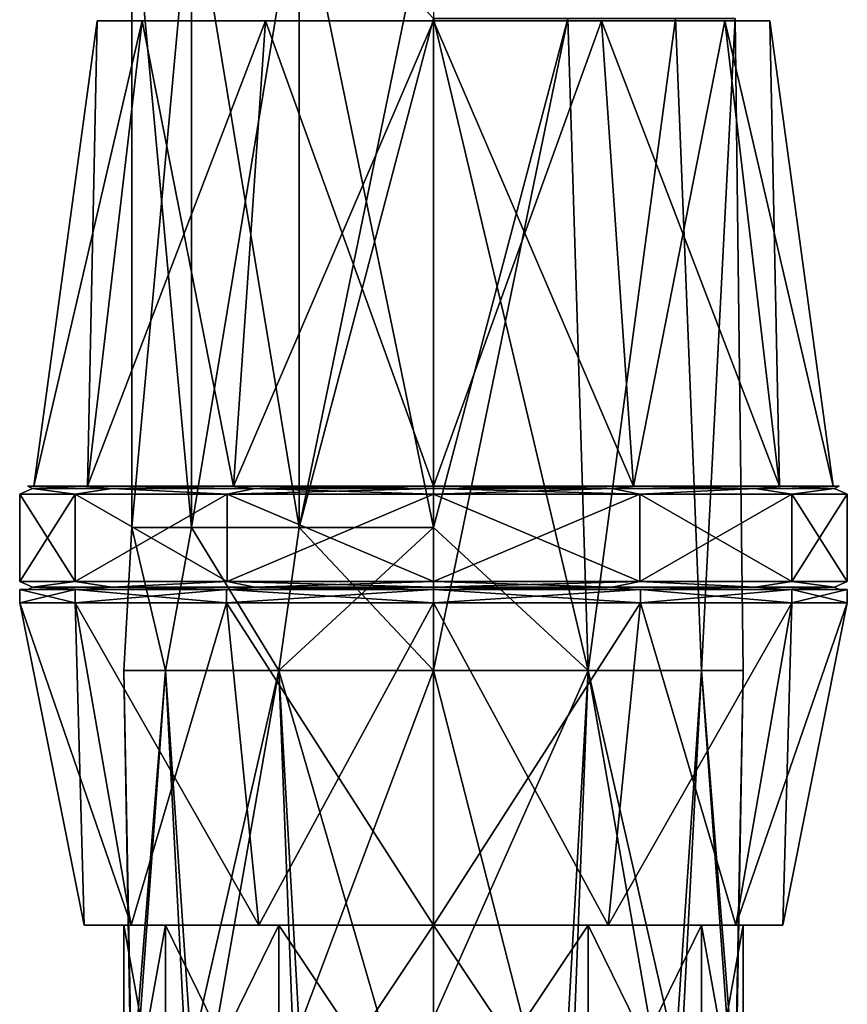
# Model space of a CAD drawing. Units: millimetres. Extents: x -128 to 128, y -267 to 84.
# Drawn here: x -13 to 13, y -207 to -177 of the extents above; entities that cross this region are included whole.
import ezdxf

# ---------------------------------------------------------------- set-up
doc = ezdxf.new("R2010")
doc.units = ezdxf.units.MM
doc.header["$LTSCALE"] = 54.320988
for name, color, linetype in [('1', 7, 'CONTINUOUS'), ('10', 7, 'CONTINUOUS'), ('11', 7, 'CONTINUOUS'), ('12', 7, 'CONTINUOUS'), ('13', 7, 'CONTINUOUS'), ('14', 7, 'CONTINUOUS'), ('15', 7, 'CONTINUOUS'), ('16', 7, 'CONTINUOUS'), ('17', 7, 'CONTINUOUS'), ('18', 7, 'CONTINUOUS'), ('19', 7, 'CONTINUOUS'), ('2', 7, 'CONTINUOUS'), ('20', 7, 'CONTINUOUS'), ('21', 7, 'CONTINUOUS'), ('226', 7, 'CONTINUOUS'), ('227', 7, 'CONTINUOUS'), ('230', 7, 'CONTINUOUS'), ('5', 7, 'CONTINUOUS'), ('6', 7, 'CONTINUOUS'), ('7', 7, 'CONTINUOUS'), ('8', 7, 'CONTINUOUS'), ('9', 7, 'CONTINUOUS')]:
    doc.layers.add(name, color=color, linetype=linetype)

msp = doc.modelspace()

# ---------------------------------------------------------------- linework, layer by layer
at = {"layer": '1', "linetype": 'CONTINUOUS'}
for points in [[(-7.427, -172.747, 5.923), (-9.262, -172.747, 2.114), (-7.427, -192.767, 5.923), (-7.427, -172.747, 5.923)], [(-9.262, -172.747, 2.114), (-9.262, -172.747, -2.114), (-9.262, -192.767, 2.114), (-9.262, -172.747, 2.114)], [(-7.427, -192.767, 5.923), (-9.262, -172.747, 2.114), (-9.262, -192.767, 2.114), (-7.427, -192.767, 5.923)], [(-9.262, -172.747, -2.114), (-7.427, -172.747, -5.923), (-9.262, -192.767, -2.114), (-9.262, -172.747, -2.114)], [(-9.262, -192.767, 2.114), (-9.262, -172.747, -2.114), (-9.262, -192.767, -2.114), (-9.262, -192.767, 2.114)], [(-9.262, -192.767, -2.114), (-7.427, -172.747, -5.923), (-7.427, -192.767, -5.923), (-9.262, -192.767, -2.114)], [(-4.122, -172.747, 8.559), (-7.427, -172.747, 5.923), (-4.122, -192.767, 8.559), (-4.122, -172.747, 8.559)], [(-4.122, -192.767, 8.559), (-7.427, -172.747, 5.923), (-7.427, -192.767, 5.923), (-4.122, -192.767, 8.559)], [(-7.427, -172.747, -5.923), (-4.122, -172.747, -8.559), (-7.427, -192.767, -5.923), (-7.427, -172.747, -5.923)], [(-7.427, -192.767, -5.923), (-4.122, -172.747, -8.559), (-4.122, -192.767, -8.559), (-7.427, -192.767, -5.923)], [(0, -177.147, 9.5), (-4.122, -172.747, 8.559), (0, -192.767, 9.5), (0, -177.147, 9.5)], [(0, -192.767, 9.5), (-4.122, -172.747, 8.559), (-4.122, -192.767, 8.559), (0, -192.767, 9.5)], [(-4.122, -172.747, -8.559), (0, -172.747, -9.5), (-4.122, -192.767, -8.559), (-4.122, -172.747, -8.559)], [(-4.122, -192.767, -8.559), (0, -172.747, -9.5), (0, -177.147, -9.5), (-4.122, -192.767, -8.559)], [(0, -192.767, -9.5), (-4.122, -192.767, -8.559), (0, -177.147, -9.5), (0, -192.767, -9.5)], [(-9.262, -192.767, 2.114), (-9.262, -192.767, -2.114), (-9.5, -197.147), (-9.262, -192.767, 2.114)], [(-8.227, -197.147, 4.75), (-9.262, -192.767, 2.114), (-9.5, -197.147), (-8.227, -197.147, 4.75)], [(-9.5, -197.147), (-9.262, -192.767, -2.114), (-8.227, -197.147, -4.75), (-9.5, -197.147)], [(-7.427, -192.767, 5.923), (-9.262, -192.767, 2.114), (-8.227, -197.147, 4.75), (-7.427, -192.767, 5.923)], [(-9.262, -192.767, -2.114), (-7.427, -192.767, -5.923), (-8.227, -197.147, -4.75), (-9.262, -192.767, -2.114)], [(-4.75, -197.147, 8.227), (-7.427, -192.767, 5.923), (-8.227, -197.147, 4.75), (-4.75, -197.147, 8.227)], [(-8.227, -197.147, -4.75), (-7.427, -192.767, -5.923), (-4.75, -197.147, -8.227), (-8.227, -197.147, -4.75)], [(-4.122, -192.767, 8.559), (-7.427, -192.767, 5.923), (-4.75, -197.147, 8.227), (-4.122, -192.767, 8.559)], [(-7.427, -192.767, -5.923), (-4.122, -192.767, -8.559), (-4.75, -197.147, -8.227), (-7.427, -192.767, -5.923)], [(0, -197.147, 9.5), (-4.122, -192.767, 8.559), (-4.75, -197.147, 8.227), (0, -197.147, 9.5)], [(-4.122, -192.767, -8.559), (0, -192.767, -9.5), (-4.75, -197.147, -8.227), (-4.122, -192.767, -8.559)], [(-4.75, -197.147, -8.227), (0, -192.767, -9.5), (0, -197.147, -9.5), (-4.75, -197.147, -8.227)], [(0, -192.767, 9.5), (-4.122, -192.767, 8.559), (0, -197.147, 9.5), (0, -192.767, 9.5)]]:
    msp.add_3dface(points, dxfattribs=at)
at = {"layer": '10', "linetype": 'CONTINUOUS'}
for points in [[(0, -204.97, -120.281), (5.359, -204.97, -121.717), (0, -195.07, -118.3), (0, -204.97, -120.281)], [(0, -195.07, -118.3), (5.359, -204.97, -121.717), (6.35, -195.07, -120.001), (0, -195.07, -118.3)], [(5.359, -204.97, -140.283), (0, -204.97, -141.719), (6.35, -195.07, -141.999), (5.359, -204.97, -140.283)], [(0, -204.97, -141.719), (0, -195.07, -143.7), (6.35, -195.07, -141.999), (0, -204.97, -141.719)], [(5.359, -204.97, -121.717), (9.283, -204.97, -125.641), (6.35, -195.07, -120.001), (5.359, -204.97, -121.717)], [(9.283, -204.97, -136.359), (5.359, -204.97, -140.283), (10.999, -195.07, -137.35), (9.283, -204.97, -136.359)], [(10.999, -195.07, -137.35), (5.359, -204.97, -140.283), (6.35, -195.07, -141.999), (10.999, -195.07, -137.35)], [(6.35, -195.07, -120.001), (9.283, -204.97, -125.641), (10.999, -195.07, -124.65), (6.35, -195.07, -120.001)], [(9.283, -204.97, -125.641), (10.719, -204.97, -131), (10.999, -195.07, -124.65), (9.283, -204.97, -125.641)], [(10.719, -204.97, -131), (9.283, -204.97, -136.359), (12.7, -195.07, -131), (10.719, -204.97, -131)], [(12.7, -195.07, -131), (9.283, -204.97, -136.359), (10.999, -195.07, -137.35), (12.7, -195.07, -131)], [(10.999, -195.07, -124.65), (10.719, -204.97, -131), (12.7, -195.07, -131), (10.999, -195.07, -124.65)]]:
    msp.add_3dface(points, dxfattribs=at)
at = {"layer": '11', "linetype": 'CONTINUOUS'}
for points in [[(0, -195.07, -143.7), (0, -194.67, -143.7), (6.35, -194.67, -141.999), (0, -195.07, -143.7)], [(0, -195.07, -143.7), (6.35, -194.67, -141.999), (6.35, -195.07, -141.999), (0, -195.07, -143.7)], [(0, -194.67, -118.3), (0, -195.07, -118.3), (6.35, -195.07, -120.001), (0, -194.67, -118.3)], [(6.35, -194.67, -120.001), (0, -194.67, -118.3), (6.35, -195.07, -120.001), (6.35, -194.67, -120.001)], [(6.35, -194.67, -120.001), (6.35, -195.07, -120.001), (10.999, -195.07, -124.65), (6.35, -194.67, -120.001)], [(6.35, -194.67, -141.999), (10.998, -194.67, -137.35), (6.35, -195.07, -141.999), (6.35, -194.67, -141.999)], [(10.998, -194.67, -137.35), (10.999, -195.07, -137.35), (6.35, -195.07, -141.999), (10.998, -194.67, -137.35)], [(10.998, -194.67, -124.65), (6.35, -194.67, -120.001), (10.999, -195.07, -124.65), (10.998, -194.67, -124.65)], [(10.998, -194.67, -124.65), (10.999, -195.07, -124.65), (12.7, -195.07, -131), (10.998, -194.67, -124.65)], [(10.998, -194.67, -137.35), (12.7, -194.67, -131), (10.999, -195.07, -137.35), (10.998, -194.67, -137.35)], [(12.7, -194.67, -131), (10.998, -194.67, -124.65), (12.7, -195.07, -131), (12.7, -194.67, -131)], [(12.7, -194.67, -131), (12.7, -195.07, -131), (10.999, -195.07, -137.35), (12.7, -194.67, -131)]]:
    msp.add_3dface(points, dxfattribs=at)
at = {"layer": '12', "linetype": 'CONTINUOUS'}
for points in [[(-10.32, -177.21, -131), (-8.937, -177.21, -136.16), (-12.267, -191.49, -131), (-10.32, -177.21, -131)], [(-12.267, -191.49, -131), (-8.937, -177.21, -136.16), (-10.623, -191.49, -137.133), (-12.267, -191.49, -131)], [(-10.623, -191.49, -124.867), (-10.32, -177.21, -131), (-12.267, -191.49, -131), (-10.623, -191.49, -124.867)], [(-8.937, -177.21, -136.16), (-5.16, -177.21, -139.937), (-10.623, -191.49, -137.133), (-8.937, -177.21, -136.16)], [(-10.623, -191.49, -137.133), (-5.16, -177.21, -139.937), (-6.133, -191.49, -141.623), (-10.623, -191.49, -137.133)], [(-8.937, -177.21, -125.84), (-10.32, -177.21, -131), (-10.623, -191.49, -124.867), (-8.937, -177.21, -125.84)], [(-6.133, -191.49, -120.377), (-8.937, -177.21, -125.84), (-10.623, -191.49, -124.867), (-6.133, -191.49, -120.377)], [(-5.16, -177.21, -122.063), (-8.937, -177.21, -125.84), (-6.133, -191.49, -120.377), (-5.16, -177.21, -122.063)], [(0, -177.21, -141.32), (0, -191.49, -143.267), (-6.133, -191.49, -141.623), (0, -177.21, -141.32)], [(-5.16, -177.21, -139.937), (0, -177.21, -141.32), (-6.133, -191.49, -141.623), (-5.16, -177.21, -139.937)], [(0, -191.49, -118.733), (-5.16, -177.21, -122.063), (-6.133, -191.49, -120.377), (0, -191.49, -118.733)], [(0, -177.21, -120.68), (-5.16, -177.21, -122.063), (0, -191.49, -118.733), (0, -177.21, -120.68)]]:
    msp.add_3dface(points, dxfattribs=at)
at = {"layer": '13', "linetype": 'CONTINUOUS'}
for points in [[(-8.937, -177.21, -136.16), (-10.32, -177.21, -131), (-8.937, -177.21, -125.84), (-8.937, -177.21, -136.16)], [(-5.16, -177.21, -139.937), (-8.937, -177.21, -136.16), (-5.16, -177.21, -122.063), (-5.16, -177.21, -139.937)], [(-8.937, -177.21, -136.16), (-8.937, -177.21, -125.84), (-5.16, -177.21, -122.063), (-8.937, -177.21, -136.16)], [(0, -177.21, -141.32), (-5.16, -177.21, -139.937), (0, -177.21, -120.68), (0, -177.21, -141.32)], [(-5.16, -177.21, -139.937), (-5.16, -177.21, -122.063), (0, -177.21, -120.68), (-5.16, -177.21, -139.937)], [(0, -177.21, -141.32), (0, -177.21, -120.68), (5.16, -177.21, -122.063), (0, -177.21, -141.32)], [(5.16, -177.21, -139.937), (0, -177.21, -141.32), (5.16, -177.21, -122.063), (5.16, -177.21, -139.937)], [(8.937, -177.21, -136.16), (5.16, -177.21, -139.937), (8.937, -177.21, -125.84), (8.937, -177.21, -136.16)], [(8.937, -177.21, -125.84), (5.16, -177.21, -139.937), (5.16, -177.21, -122.063), (8.937, -177.21, -125.84)], [(10.32, -177.21, -131), (8.937, -177.21, -136.16), (8.937, -177.21, -125.84), (10.32, -177.21, -131)]]:
    msp.add_3dface(points, dxfattribs=at)
at = {"layer": '14', "linetype": 'CONTINUOUS'}
for points in [[(0, -191.49, -143.267), (0, -177.21, -141.32), (5.16, -177.21, -139.937), (0, -191.49, -143.267)], [(0, -191.49, -143.267), (5.16, -177.21, -139.937), (6.133, -191.49, -141.623), (0, -191.49, -143.267)], [(0, -177.21, -120.68), (0, -191.49, -118.733), (6.133, -191.49, -120.377), (0, -177.21, -120.68)], [(5.16, -177.21, -122.063), (0, -177.21, -120.68), (6.133, -191.49, -120.377), (5.16, -177.21, -122.063)], [(5.16, -177.21, -139.937), (8.937, -177.21, -136.16), (6.133, -191.49, -141.623), (5.16, -177.21, -139.937)], [(8.937, -177.21, -125.84), (5.16, -177.21, -122.063), (10.623, -191.49, -124.867), (8.937, -177.21, -125.84)], [(10.623, -191.49, -124.867), (5.16, -177.21, -122.063), (6.133, -191.49, -120.377), (10.623, -191.49, -124.867)], [(6.133, -191.49, -141.623), (8.937, -177.21, -136.16), (10.623, -191.49, -137.133), (6.133, -191.49, -141.623)], [(8.937, -177.21, -136.16), (10.32, -177.21, -131), (10.623, -191.49, -137.133), (8.937, -177.21, -136.16)], [(10.32, -177.21, -131), (8.937, -177.21, -125.84), (12.267, -191.49, -131), (10.32, -177.21, -131)], [(12.267, -191.49, -131), (8.937, -177.21, -125.84), (10.623, -191.49, -124.867), (12.267, -191.49, -131)], [(10.623, -191.49, -137.133), (10.32, -177.21, -131), (12.267, -191.49, -131), (10.623, -191.49, -137.133)]]:
    msp.add_3dface(points, dxfattribs=at)
at = {"layer": '15', "linetype": 'CONTINUOUS'}
for points in [[(-12.267, -191.49, -131), (-10.623, -191.49, -137.133), (-12.45, -191.49, -131), (-12.267, -191.49, -131)], [(-10.778, -191.49, -124.769), (-12.267, -191.49, -131), (-12.45, -191.49, -131), (-10.778, -191.49, -124.769)], [(-12.45, -191.49, -131), (-10.623, -191.49, -137.133), (-10.778, -191.49, -137.231), (-12.45, -191.49, -131)], [(-10.623, -191.49, -124.867), (-12.267, -191.49, -131), (-10.778, -191.49, -124.769), (-10.623, -191.49, -124.867)], [(-6.133, -191.49, -120.377), (-10.623, -191.49, -124.867), (-10.778, -191.49, -124.769), (-6.133, -191.49, -120.377)], [(-6.212, -191.49, -120.211), (-6.133, -191.49, -120.377), (-10.778, -191.49, -124.769), (-6.212, -191.49, -120.211)], [(-10.623, -191.49, -137.133), (-6.133, -191.49, -141.623), (-10.778, -191.49, -137.231), (-10.623, -191.49, -137.133)], [(-10.778, -191.49, -137.231), (-6.133, -191.49, -141.623), (-6.212, -191.49, -141.789), (-10.778, -191.49, -137.231)], [(-6.133, -191.49, -141.623), (0, -191.49, -143.267), (-6.212, -191.49, -141.789), (-6.133, -191.49, -141.623)], [(0, -191.49, -143.267), (0, -191.49, -143.45), (-6.212, -191.49, -141.789), (0, -191.49, -143.267)], [(0, -191.49, -118.733), (-6.133, -191.49, -120.377), (-6.212, -191.49, -120.211), (0, -191.49, -118.733)], [(0, -191.49, -118.55), (0, -191.49, -118.733), (-6.212, -191.49, -120.211), (0, -191.49, -118.55)], [(0, -191.49, -143.267), (6.133, -191.49, -141.623), (6.212, -191.49, -141.789), (0, -191.49, -143.267)], [(0, -191.49, -143.45), (0, -191.49, -143.267), (6.212, -191.49, -141.789), (0, -191.49, -143.45)], [(6.133, -191.49, -120.377), (0, -191.49, -118.733), (6.212, -191.49, -120.211), (6.133, -191.49, -120.377)], [(6.212, -191.49, -120.211), (0, -191.49, -118.733), (0, -191.49, -118.55), (6.212, -191.49, -120.211)], [(6.133, -191.49, -141.623), (10.623, -191.49, -137.133), (10.778, -191.49, -137.231), (6.133, -191.49, -141.623)], [(6.212, -191.49, -141.789), (6.133, -191.49, -141.623), (10.778, -191.49, -137.231), (6.212, -191.49, -141.789)], [(10.623, -191.49, -124.867), (6.133, -191.49, -120.377), (10.778, -191.49, -124.769), (10.623, -191.49, -124.867)], [(10.778, -191.49, -124.769), (6.133, -191.49, -120.377), (6.212, -191.49, -120.211), (10.778, -191.49, -124.769)], [(10.623, -191.49, -137.133), (12.267, -191.49, -131), (10.778, -191.49, -137.231), (10.623, -191.49, -137.133)], [(12.267, -191.49, -131), (10.623, -191.49, -124.867), (12.45, -191.49, -131), (12.267, -191.49, -131)], [(12.45, -191.49, -131), (10.623, -191.49, -124.867), (10.778, -191.49, -124.769), (12.45, -191.49, -131)], [(10.778, -191.49, -137.231), (12.267, -191.49, -131), (12.45, -191.49, -131), (10.778, -191.49, -137.231)]]:
    msp.add_3dface(points, dxfattribs=at)
at = {"layer": '16', "linetype": 'CONTINUOUS'}
for points in [[(-12.7, -191.74, -131), (-10.995, -191.74, -137.357), (-12.7, -194.42, -131), (-12.7, -191.74, -131)], [(-12.7, -194.42, -131), (-10.995, -191.74, -137.357), (-10.995, -194.42, -137.357), (-12.7, -194.42, -131)], [(-10.995, -191.74, -124.643), (-12.7, -191.74, -131), (-10.995, -194.42, -124.643), (-10.995, -191.74, -124.643)], [(-10.995, -194.42, -124.643), (-12.7, -191.74, -131), (-12.7, -194.42, -131), (-10.995, -194.42, -124.643)], [(-10.995, -191.74, -137.357), (-6.337, -191.74, -142.006), (-10.995, -194.42, -137.357), (-10.995, -191.74, -137.357)], [(-10.995, -194.42, -137.357), (-6.337, -191.74, -142.006), (-6.337, -194.42, -142.006), (-10.995, -194.42, -137.357)], [(-6.337, -191.74, -119.994), (-10.995, -191.74, -124.643), (-6.337, -194.42, -119.994), (-6.337, -191.74, -119.994)], [(-6.337, -194.42, -119.994), (-10.995, -191.74, -124.643), (-10.995, -194.42, -124.643), (-6.337, -194.42, -119.994)], [(0, -191.74, -143.7), (0, -194.42, -143.7), (-6.337, -194.42, -142.006), (0, -191.74, -143.7)], [(-6.337, -191.74, -142.006), (0, -191.74, -143.7), (-6.337, -194.42, -142.006), (-6.337, -191.74, -142.006)], [(0, -191.74, -118.3), (-6.337, -191.74, -119.994), (0, -194.42, -118.3), (0, -191.74, -118.3)], [(0, -194.42, -118.3), (-6.337, -191.74, -119.994), (-6.337, -194.42, -119.994), (0, -194.42, -118.3)]]:
    msp.add_3dface(points, dxfattribs=at)
at = {"layer": '17', "linetype": 'CONTINUOUS'}
for points in [[(0, -194.42, -143.7), (0, -191.74, -143.7), (6.337, -191.74, -142.006), (0, -194.42, -143.7)], [(0, -194.42, -143.7), (6.337, -191.74, -142.006), (6.337, -194.42, -142.006), (0, -194.42, -143.7)], [(0, -191.74, -118.3), (0, -194.42, -118.3), (6.337, -194.42, -119.994), (0, -191.74, -118.3)], [(6.337, -191.74, -119.994), (0, -191.74, -118.3), (6.337, -194.42, -119.994), (6.337, -191.74, -119.994)], [(10.995, -191.74, -124.643), (6.337, -191.74, -119.994), (10.995, -194.42, -124.643), (10.995, -191.74, -124.643)], [(10.995, -194.42, -124.643), (6.337, -191.74, -119.994), (6.337, -194.42, -119.994), (10.995, -194.42, -124.643)], [(6.337, -191.74, -142.006), (10.995, -191.74, -137.357), (6.337, -194.42, -142.006), (6.337, -191.74, -142.006)], [(6.337, -194.42, -142.006), (10.995, -191.74, -137.357), (10.995, -194.42, -137.357), (6.337, -194.42, -142.006)], [(12.7, -191.74, -131), (10.995, -191.74, -124.643), (12.7, -194.42, -131), (12.7, -191.74, -131)], [(12.7, -194.42, -131), (10.995, -191.74, -124.643), (10.995, -194.42, -124.643), (12.7, -194.42, -131)], [(10.995, -191.74, -137.357), (12.7, -191.74, -131), (10.995, -194.42, -137.357), (10.995, -191.74, -137.357)], [(10.995, -194.42, -137.357), (12.7, -191.74, -131), (12.7, -194.42, -131), (10.995, -194.42, -137.357)]]:
    msp.add_3dface(points, dxfattribs=at)
at = {"layer": '18', "linetype": 'CONTINUOUS'}
for points in [[(-10.995, -194.42, -124.643), (-12.7, -194.42, -131), (-12.31, -194.597, -128.19), (-10.995, -194.42, -124.643)], [(-12.7, -194.42, -131), (-10.995, -194.42, -137.357), (-12.31, -194.597, -133.81), (-12.7, -194.42, -131)], [(-12.7, -194.42, -131), (-12.31, -194.597, -133.81), (-12.31, -194.597, -128.19), (-12.7, -194.42, -131)], [(-10.995, -194.42, -124.643), (-12.31, -194.597, -128.19), (-9.872, -194.597, -123.127), (-10.995, -194.42, -124.643)], [(-10.995, -194.42, -137.357), (-9.872, -194.597, -138.873), (-12.31, -194.597, -133.81), (-10.995, -194.42, -137.357)], [(-6.337, -194.42, -119.994), (-10.995, -194.42, -124.643), (-9.872, -194.597, -123.127), (-6.337, -194.42, -119.994)], [(-10.995, -194.42, -137.357), (-6.337, -194.42, -142.006), (-9.872, -194.597, -138.873), (-10.995, -194.42, -137.357)], [(-6.337, -194.42, -119.994), (-9.872, -194.597, -123.127), (-5.479, -194.597, -119.624), (-6.337, -194.42, -119.994)], [(-6.337, -194.42, -142.006), (-5.479, -194.597, -142.376), (-9.872, -194.597, -138.873), (-6.337, -194.42, -142.006)], [(-6.337, -194.42, -142.006), (0, -194.42, -143.7), (-5.479, -194.597, -142.376), (-6.337, -194.42, -142.006)], [(0, -194.42, -118.3), (-6.337, -194.42, -119.994), (0, -194.597, -118.373), (0, -194.42, -118.3)], [(-6.337, -194.42, -119.994), (-5.479, -194.597, -119.624), (0, -194.597, -118.373), (-6.337, -194.42, -119.994)], [(0, -194.42, -143.7), (0, -194.597, -143.627), (-5.479, -194.597, -142.376), (0, -194.42, -143.7)], [(-12.31, -194.597, -128.19), (-12.31, -194.597, -133.81), (-12.449, -194.67, -131), (-12.31, -194.597, -128.19)], [(-12.449, -194.67, -131), (-12.31, -194.597, -133.81), (-10.782, -194.67, -137.225), (-12.449, -194.67, -131)], [(-10.782, -194.67, -124.775), (-12.31, -194.597, -128.19), (-12.449, -194.67, -131), (-10.782, -194.67, -124.775)], [(-12.31, -194.597, -133.81), (-9.872, -194.597, -138.873), (-10.782, -194.67, -137.225), (-12.31, -194.597, -133.81)], [(-9.872, -194.597, -123.127), (-12.31, -194.597, -128.19), (-10.782, -194.67, -124.775), (-9.872, -194.597, -123.127)], [(-10.782, -194.67, -137.225), (-9.872, -194.597, -138.873), (-6.225, -194.67, -141.782), (-10.782, -194.67, -137.225)], [(-6.225, -194.67, -120.218), (-9.872, -194.597, -123.127), (-10.782, -194.67, -124.775), (-6.225, -194.67, -120.218)], [(-9.872, -194.597, -138.873), (-5.479, -194.597, -142.376), (-6.225, -194.67, -141.782), (-9.872, -194.597, -138.873)], [(-5.479, -194.597, -119.624), (-9.872, -194.597, -123.127), (-6.225, -194.67, -120.218), (-5.479, -194.597, -119.624)], [(0, -194.597, -143.627), (0, -194.67, -143.45), (-6.225, -194.67, -141.782), (0, -194.597, -143.627)], [(-5.479, -194.597, -142.376), (0, -194.597, -143.627), (-6.225, -194.67, -141.782), (-5.479, -194.597, -142.376)], [(0, -194.67, -118.55), (-5.479, -194.597, -119.624), (-6.225, -194.67, -120.218), (0, -194.67, -118.55)], [(0, -194.597, -118.373), (-5.479, -194.597, -119.624), (0, -194.67, -118.55), (0, -194.597, -118.373)]]:
    msp.add_3dface(points, dxfattribs=at)
at = {"layer": '19', "linetype": 'CONTINUOUS'}
for points in [[(0, -194.42, -143.7), (6.337, -194.42, -142.006), (0, -194.597, -143.627), (0, -194.42, -143.7)], [(6.337, -194.42, -119.994), (0, -194.42, -118.3), (5.479, -194.597, -119.624), (6.337, -194.42, -119.994)], [(0, -194.42, -118.3), (0, -194.597, -118.373), (5.479, -194.597, -119.624), (0, -194.42, -118.3)], [(0, -194.597, -143.627), (6.337, -194.42, -142.006), (5.479, -194.597, -142.376), (0, -194.597, -143.627)], [(6.337, -194.42, -142.006), (9.872, -194.597, -138.873), (5.479, -194.597, -142.376), (6.337, -194.42, -142.006)], [(6.337, -194.42, -119.994), (5.479, -194.597, -119.624), (9.872, -194.597, -123.127), (6.337, -194.42, -119.994)], [(6.337, -194.42, -142.006), (10.995, -194.42, -137.357), (9.872, -194.597, -138.873), (6.337, -194.42, -142.006)], [(10.995, -194.42, -124.643), (6.337, -194.42, -119.994), (9.872, -194.597, -123.127), (10.995, -194.42, -124.643)], [(10.995, -194.42, -137.357), (12.31, -194.597, -133.81), (9.872, -194.597, -138.873), (10.995, -194.42, -137.357)], [(10.995, -194.42, -124.643), (9.872, -194.597, -123.127), (12.31, -194.597, -128.19), (10.995, -194.42, -124.643)], [(10.995, -194.42, -137.357), (12.7, -194.42, -131), (12.31, -194.597, -133.81), (10.995, -194.42, -137.357)], [(12.7, -194.42, -131), (10.995, -194.42, -124.643), (12.31, -194.597, -128.19), (12.7, -194.42, -131)], [(12.7, -194.42, -131), (12.31, -194.597, -128.19), (12.31, -194.597, -133.81), (12.7, -194.42, -131)], [(0, -194.67, -143.45), (0, -194.597, -143.627), (5.479, -194.597, -142.376), (0, -194.67, -143.45)], [(0, -194.67, -143.45), (5.479, -194.597, -142.376), (6.225, -194.67, -141.782), (0, -194.67, -143.45)], [(0, -194.597, -118.373), (0, -194.67, -118.55), (6.225, -194.67, -120.218), (0, -194.597, -118.373)], [(5.479, -194.597, -119.624), (0, -194.597, -118.373), (6.225, -194.67, -120.218), (5.479, -194.597, -119.624)], [(9.872, -194.597, -123.127), (5.479, -194.597, -119.624), (6.225, -194.67, -120.218), (9.872, -194.597, -123.127)], [(5.479, -194.597, -142.376), (9.872, -194.597, -138.873), (6.225, -194.67, -141.782), (5.479, -194.597, -142.376)], [(10.782, -194.67, -124.775), (9.872, -194.597, -123.127), (6.225, -194.67, -120.218), (10.782, -194.67, -124.775)], [(6.225, -194.67, -141.782), (9.872, -194.597, -138.873), (10.782, -194.67, -137.225), (6.225, -194.67, -141.782)], [(12.31, -194.597, -128.19), (9.872, -194.597, -123.127), (10.782, -194.67, -124.775), (12.31, -194.597, -128.19)], [(9.872, -194.597, -138.873), (12.31, -194.597, -133.81), (10.782, -194.67, -137.225), (9.872, -194.597, -138.873)], [(12.449, -194.67, -131), (12.31, -194.597, -128.19), (10.782, -194.67, -124.775), (12.449, -194.67, -131)], [(10.782, -194.67, -137.225), (12.31, -194.597, -133.81), (12.449, -194.67, -131), (10.782, -194.67, -137.225)], [(12.31, -194.597, -133.81), (12.31, -194.597, -128.19), (12.449, -194.67, -131), (12.31, -194.597, -133.81)]]:
    msp.add_3dface(points, dxfattribs=at)
at = {"layer": '2', "linetype": 'CONTINUOUS'}
for points in [[(-8.227, -197.147, 4.75), (-9.5, -197.147), (-9.262, -211.315, -0.067), (-8.227, -197.147, 4.75)], [(-9.5, -197.147), (-8.227, -197.147, -4.75), (-9.262, -210.043, -4.099), (-9.5, -197.147)], [(-9.262, -211.315, -0.067), (-9.5, -197.147), (-9.262, -210.043, -4.099), (-9.262, -211.315, -0.067)], [(-7.427, -212.46, 3.566), (-8.227, -197.147, 4.75), (-9.262, -211.315, -0.067), (-7.427, -212.46, 3.566)], [(-9.262, -210.043, -4.099), (-8.227, -197.147, -4.75), (-7.427, -208.898, -7.732), (-9.262, -210.043, -4.099)], [(-4.75, -197.147, 8.227), (-8.227, -197.147, 4.75), (-7.427, -212.46, 3.566), (-4.75, -197.147, 8.227)], [(-8.227, -197.147, -4.75), (-4.75, -197.147, -8.227), (-7.427, -208.898, -7.732), (-8.227, -197.147, -4.75)], [(-4.122, -213.253, 6.08), (-4.75, -197.147, 8.227), (-7.427, -212.46, 3.566), (-4.122, -213.253, 6.08)], [(-7.427, -208.898, -7.732), (-4.75, -197.147, -8.227), (-4.122, -208.105, -10.246), (-7.427, -208.898, -7.732)], [(0, -197.147, 9.5), (-4.75, -197.147, 8.227), (0, -213.536, 6.978), (0, -197.147, 9.5)], [(0, -213.536, 6.978), (-4.75, -197.147, 8.227), (-4.122, -213.253, 6.08), (0, -213.536, 6.978)], [(-4.75, -197.147, -8.227), (0, -197.147, -9.5), (-4.122, -208.105, -10.246), (-4.75, -197.147, -8.227)], [(-4.122, -208.105, -10.246), (0, -197.147, -9.5), (0, -207.822, -11.143), (-4.122, -208.105, -10.246)]]:
    msp.add_3dface(points, dxfattribs=at)
at = {"layer": '20', "linetype": 'CONTINUOUS'}
for points in [[(-10.995, -191.74, -137.357), (-12.7, -191.74, -131), (-12.31, -191.563, -133.81), (-10.995, -191.74, -137.357)], [(-12.7, -191.74, -131), (-10.995, -191.74, -124.643), (-12.31, -191.563, -128.19), (-12.7, -191.74, -131)], [(-12.31, -191.563, -133.81), (-12.7, -191.74, -131), (-12.31, -191.563, -128.19), (-12.31, -191.563, -133.81)], [(-10.778, -191.49, -124.769), (-12.45, -191.49, -131), (-12.31, -191.563, -128.19), (-10.778, -191.49, -124.769)], [(-12.45, -191.49, -131), (-10.778, -191.49, -137.231), (-12.31, -191.563, -133.81), (-12.45, -191.49, -131)], [(-12.45, -191.49, -131), (-12.31, -191.563, -133.81), (-12.31, -191.563, -128.19), (-12.45, -191.49, -131)], [(-10.778, -191.49, -124.769), (-12.31, -191.563, -128.19), (-9.872, -191.563, -123.127), (-10.778, -191.49, -124.769)], [(-10.778, -191.49, -137.231), (-9.872, -191.563, -138.873), (-12.31, -191.563, -133.81), (-10.778, -191.49, -137.231)], [(-9.872, -191.563, -138.873), (-10.995, -191.74, -137.357), (-12.31, -191.563, -133.81), (-9.872, -191.563, -138.873)], [(-12.31, -191.563, -128.19), (-10.995, -191.74, -124.643), (-9.872, -191.563, -123.127), (-12.31, -191.563, -128.19)], [(-6.337, -191.74, -142.006), (-10.995, -191.74, -137.357), (-9.872, -191.563, -138.873), (-6.337, -191.74, -142.006)], [(-10.995, -191.74, -124.643), (-6.337, -191.74, -119.994), (-9.872, -191.563, -123.127), (-10.995, -191.74, -124.643)], [(-6.212, -191.49, -120.211), (-10.778, -191.49, -124.769), (-9.872, -191.563, -123.127), (-6.212, -191.49, -120.211)], [(-10.778, -191.49, -137.231), (-6.212, -191.49, -141.789), (-9.872, -191.563, -138.873), (-10.778, -191.49, -137.231)], [(-6.212, -191.49, -120.211), (-9.872, -191.563, -123.127), (-5.479, -191.563, -119.624), (-6.212, -191.49, -120.211)], [(-6.212, -191.49, -141.789), (-5.479, -191.563, -142.376), (-9.872, -191.563, -138.873), (-6.212, -191.49, -141.789)], [(-5.479, -191.563, -142.376), (-6.337, -191.74, -142.006), (-9.872, -191.563, -138.873), (-5.479, -191.563, -142.376)], [(-9.872, -191.563, -123.127), (-6.337, -191.74, -119.994), (-5.479, -191.563, -119.624), (-9.872, -191.563, -123.127)], [(0, -191.74, -143.7), (-6.337, -191.74, -142.006), (0, -191.563, -143.627), (0, -191.74, -143.7)], [(0, -191.563, -143.627), (-6.337, -191.74, -142.006), (-5.479, -191.563, -142.376), (0, -191.563, -143.627)], [(-6.337, -191.74, -119.994), (0, -191.74, -118.3), (-5.479, -191.563, -119.624), (-6.337, -191.74, -119.994)], [(-6.212, -191.49, -141.789), (0, -191.49, -143.45), (-5.479, -191.563, -142.376), (-6.212, -191.49, -141.789)], [(0, -191.49, -118.55), (-6.212, -191.49, -120.211), (0, -191.563, -118.373), (0, -191.49, -118.55)], [(-6.212, -191.49, -120.211), (-5.479, -191.563, -119.624), (0, -191.563, -118.373), (-6.212, -191.49, -120.211)], [(0, -191.49, -143.45), (0, -191.563, -143.627), (-5.479, -191.563, -142.376), (0, -191.49, -143.45)], [(-5.479, -191.563, -119.624), (0, -191.74, -118.3), (0, -191.563, -118.373), (-5.479, -191.563, -119.624)]]:
    msp.add_3dface(points, dxfattribs=at)
at = {"layer": '21', "linetype": 'CONTINUOUS'}
for points in [[(0, -191.49, -143.45), (6.212, -191.49, -141.789), (0, -191.563, -143.627), (0, -191.49, -143.45)], [(0, -191.563, -143.627), (6.212, -191.49, -141.789), (5.479, -191.563, -142.376), (0, -191.563, -143.627)], [(6.212, -191.49, -120.211), (0, -191.49, -118.55), (5.479, -191.563, -119.624), (6.212, -191.49, -120.211)], [(0, -191.49, -118.55), (0, -191.563, -118.373), (5.479, -191.563, -119.624), (0, -191.49, -118.55)], [(6.337, -191.74, -142.006), (0, -191.74, -143.7), (5.479, -191.563, -142.376), (6.337, -191.74, -142.006)], [(0, -191.74, -143.7), (0, -191.563, -143.627), (5.479, -191.563, -142.376), (0, -191.74, -143.7)], [(0, -191.74, -118.3), (6.337, -191.74, -119.994), (0, -191.563, -118.373), (0, -191.74, -118.3)], [(0, -191.563, -118.373), (6.337, -191.74, -119.994), (5.479, -191.563, -119.624), (0, -191.563, -118.373)], [(6.212, -191.49, -141.789), (9.872, -191.563, -138.873), (5.479, -191.563, -142.376), (6.212, -191.49, -141.789)], [(6.212, -191.49, -120.211), (5.479, -191.563, -119.624), (9.872, -191.563, -123.127), (6.212, -191.49, -120.211)], [(5.479, -191.563, -119.624), (6.337, -191.74, -119.994), (9.872, -191.563, -123.127), (5.479, -191.563, -119.624)], [(9.872, -191.563, -138.873), (6.337, -191.74, -142.006), (5.479, -191.563, -142.376), (9.872, -191.563, -138.873)], [(6.212, -191.49, -141.789), (10.778, -191.49, -137.231), (9.872, -191.563, -138.873), (6.212, -191.49, -141.789)], [(10.778, -191.49, -124.769), (6.212, -191.49, -120.211), (9.872, -191.563, -123.127), (10.778, -191.49, -124.769)], [(6.337, -191.74, -119.994), (10.995, -191.74, -124.643), (9.872, -191.563, -123.127), (6.337, -191.74, -119.994)], [(10.995, -191.74, -137.357), (6.337, -191.74, -142.006), (9.872, -191.563, -138.873), (10.995, -191.74, -137.357)], [(10.778, -191.49, -137.231), (12.31, -191.563, -133.81), (9.872, -191.563, -138.873), (10.778, -191.49, -137.231)], [(10.778, -191.49, -124.769), (9.872, -191.563, -123.127), (12.31, -191.563, -128.19), (10.778, -191.49, -124.769)], [(9.872, -191.563, -123.127), (10.995, -191.74, -124.643), (12.31, -191.563, -128.19), (9.872, -191.563, -123.127)], [(12.31, -191.563, -133.81), (10.995, -191.74, -137.357), (9.872, -191.563, -138.873), (12.31, -191.563, -133.81)], [(10.778, -191.49, -137.231), (12.45, -191.49, -131), (12.31, -191.563, -133.81), (10.778, -191.49, -137.231)], [(12.45, -191.49, -131), (10.778, -191.49, -124.769), (12.31, -191.563, -128.19), (12.45, -191.49, -131)], [(10.995, -191.74, -124.643), (12.7, -191.74, -131), (12.31, -191.563, -128.19), (10.995, -191.74, -124.643)], [(12.7, -191.74, -131), (10.995, -191.74, -137.357), (12.31, -191.563, -133.81), (12.7, -191.74, -131)], [(12.45, -191.49, -131), (12.31, -191.563, -128.19), (12.31, -191.563, -133.81), (12.45, -191.49, -131)], [(12.31, -191.563, -128.19), (12.7, -191.74, -131), (12.31, -191.563, -133.81), (12.31, -191.563, -128.19)]]:
    msp.add_3dface(points, dxfattribs=at)
at = {"layer": '226', "linetype": 'CONTINUOUS'}
for points in [[(0, -177.147, 9.5), (0, -192.767, 9.5), (4.75, -197.147, 8.227), (0, -177.147, 9.5)], [(4.122, -177.147, 8.559), (0, -177.147, 9.5), (4.75, -197.147, 8.227), (4.122, -177.147, 8.559)], [(0, -192.767, -9.5), (0, -177.147, -9.5), (4.122, -177.147, -8.559), (0, -192.767, -9.5)], [(0, -197.147, -9.5), (0, -192.767, -9.5), (4.122, -177.147, -8.559), (0, -197.147, -9.5)], [(0, -197.147, -9.5), (4.122, -177.147, -8.559), (4.75, -197.147, -8.227), (0, -197.147, -9.5)], [(4.122, -177.147, -8.559), (7.427, -177.147, -5.923), (4.75, -197.147, -8.227), (4.122, -177.147, -8.559)], [(7.427, -177.147, 5.923), (4.122, -177.147, 8.559), (4.75, -197.147, 8.227), (7.427, -177.147, 5.923)], [(4.75, -197.147, -8.227), (7.427, -177.147, -5.923), (8.227, -197.147, -4.75), (4.75, -197.147, -8.227)], [(8.227, -197.147, 4.75), (7.427, -177.147, 5.923), (4.75, -197.147, 8.227), (8.227, -197.147, 4.75)], [(7.427, -177.147, -5.923), (9.262, -177.147, -2.114), (8.227, -197.147, -4.75), (7.427, -177.147, -5.923)], [(9.262, -177.147, 2.114), (7.427, -177.147, 5.923), (8.227, -197.147, 4.75), (9.262, -177.147, 2.114)], [(8.227, -197.147, -4.75), (9.262, -177.147, -2.114), (9.5, -197.147), (8.227, -197.147, -4.75)], [(9.5, -197.147), (9.262, -177.147, 2.114), (8.227, -197.147, 4.75), (9.5, -197.147)], [(9.262, -177.147, -2.114), (9.262, -177.147, 2.114), (9.5, -197.147), (9.262, -177.147, -2.114)], [(0, -192.767, 9.5), (0, -197.147, 9.5), (4.75, -197.147, 8.227), (0, -192.767, 9.5)]]:
    msp.add_3dface(points, dxfattribs=at)
at = {"layer": '227', "linetype": 'CONTINUOUS'}
for points in [[(0, -197.147, 9.5), (0, -213.536, 6.978), (4.122, -213.253, 6.08), (0, -197.147, 9.5)], [(4.75, -197.147, 8.227), (0, -197.147, 9.5), (4.122, -213.253, 6.08), (4.75, -197.147, 8.227)], [(0, -207.822, -11.143), (0, -197.147, -9.5), (4.75, -197.147, -8.227), (0, -207.822, -11.143)], [(0, -207.822, -11.143), (4.75, -197.147, -8.227), (4.122, -208.105, -10.246), (0, -207.822, -11.143)], [(4.122, -208.105, -10.246), (4.75, -197.147, -8.227), (7.427, -208.898, -7.732), (4.122, -208.105, -10.246)], [(7.427, -212.46, 3.566), (4.75, -197.147, 8.227), (4.122, -213.253, 6.08), (7.427, -212.46, 3.566)], [(4.75, -197.147, -8.227), (8.227, -197.147, -4.75), (7.427, -208.898, -7.732), (4.75, -197.147, -8.227)], [(8.227, -197.147, 4.75), (4.75, -197.147, 8.227), (7.427, -212.46, 3.566), (8.227, -197.147, 4.75)], [(7.427, -208.898, -7.732), (8.227, -197.147, -4.75), (9.262, -210.043, -4.099), (7.427, -208.898, -7.732)], [(9.262, -211.315, -0.067), (8.227, -197.147, 4.75), (7.427, -212.46, 3.566), (9.262, -211.315, -0.067)], [(8.227, -197.147, -4.75), (9.5, -197.147), (9.262, -210.043, -4.099), (8.227, -197.147, -4.75)], [(9.5, -197.147), (8.227, -197.147, 4.75), (9.262, -211.315, -0.067), (9.5, -197.147)], [(9.262, -210.043, -4.099), (9.5, -197.147), (9.262, -211.315, -0.067), (9.262, -210.043, -4.099)]]:
    msp.add_3dface(points, dxfattribs=at)
at = {"layer": '230', "linetype": 'CONTINUOUS'}
for points in [[(0, -204.97, -121.5), (0, -212.07, -121.5), (4.75, -212.07, -122.773), (0, -204.97, -121.5)], [(0, -212.07, -140.5), (0, -204.97, -140.5), (4.749, -204.97, -139.228), (0, -212.07, -140.5)], [(4.75, -212.07, -139.227), (0, -212.07, -140.5), (4.749, -204.97, -139.228), (4.75, -212.07, -139.227)], [(0, -204.97, -121.5), (4.75, -212.07, -122.773), (4.749, -204.97, -122.772), (0, -204.97, -121.5)], [(4.75, -212.07, -122.773), (8.227, -212.07, -126.25), (4.749, -204.97, -122.772), (4.75, -212.07, -122.773)], [(4.749, -204.97, -122.772), (8.227, -212.07, -126.25), (8.228, -204.97, -126.251), (4.749, -204.97, -122.772)], [(8.228, -204.97, -135.749), (4.75, -212.07, -139.227), (4.749, -204.97, -139.228), (8.228, -204.97, -135.749)], [(8.227, -212.07, -135.75), (4.75, -212.07, -139.227), (8.228, -204.97, -135.749), (8.227, -212.07, -135.75)], [(8.227, -212.07, -126.25), (9.5, -212.07, -131), (8.228, -204.97, -126.251), (8.227, -212.07, -126.25)], [(9.5, -212.07, -131), (8.227, -212.07, -135.75), (9.5, -204.97, -131), (9.5, -212.07, -131)], [(9.5, -204.97, -131), (8.227, -212.07, -135.75), (8.228, -204.97, -135.749), (9.5, -204.97, -131)], [(8.228, -204.97, -126.251), (9.5, -212.07, -131), (9.5, -204.97, -131), (8.228, -204.97, -126.251)]]:
    msp.add_3dface(points, dxfattribs=at)
at = {"layer": '5', "linetype": 'CONTINUOUS'}
for points in [[(-8.227, -212.07, -135.75), (-9.5, -212.07, -131), (-8.228, -204.97, -135.749), (-8.227, -212.07, -135.75)], [(-9.5, -212.07, -131), (-8.227, -212.07, -126.25), (-9.5, -204.97, -131), (-9.5, -212.07, -131)], [(-8.228, -204.97, -135.749), (-9.5, -212.07, -131), (-9.5, -204.97, -131), (-8.228, -204.97, -135.749)], [(-9.5, -204.97, -131), (-8.227, -212.07, -126.25), (-8.228, -204.97, -126.251), (-9.5, -204.97, -131)], [(-4.749, -204.97, -139.228), (-8.227, -212.07, -135.75), (-8.228, -204.97, -135.749), (-4.749, -204.97, -139.228)], [(-8.227, -212.07, -126.25), (-4.75, -212.07, -122.773), (-8.228, -204.97, -126.251), (-8.227, -212.07, -126.25)], [(-8.228, -204.97, -126.251), (-4.75, -212.07, -122.773), (-4.749, -204.97, -122.772), (-8.228, -204.97, -126.251)], [(-4.75, -212.07, -139.227), (-8.227, -212.07, -135.75), (-4.749, -204.97, -139.228), (-4.75, -212.07, -139.227)], [(-4.75, -212.07, -122.773), (0, -212.07, -121.5), (-4.749, -204.97, -122.772), (-4.75, -212.07, -122.773)], [(0, -212.07, -140.5), (-4.75, -212.07, -139.227), (0, -204.97, -140.5), (0, -212.07, -140.5)], [(0, -204.97, -140.5), (-4.75, -212.07, -139.227), (-4.749, -204.97, -139.228), (0, -204.97, -140.5)], [(-4.749, -204.97, -122.772), (0, -212.07, -121.5), (0, -204.97, -121.5), (-4.749, -204.97, -122.772)]]:
    msp.add_3dface(points, dxfattribs=at)
at = {"layer": '6', "linetype": 'CONTINUOUS'}
for points in [[(-9.283, -204.97, -136.359), (-9.5, -204.97, -131), (-10.719, -204.97, -131), (-9.283, -204.97, -136.359)], [(-10.719, -204.97, -131), (-9.5, -204.97, -131), (-9.283, -204.97, -125.641), (-10.719, -204.97, -131)], [(-8.228, -204.97, -135.749), (-9.5, -204.97, -131), (-9.283, -204.97, -136.359), (-8.228, -204.97, -135.749)], [(-9.5, -204.97, -131), (-8.228, -204.97, -126.251), (-9.283, -204.97, -125.641), (-9.5, -204.97, -131)], [(-5.359, -204.97, -140.283), (-8.228, -204.97, -135.749), (-9.283, -204.97, -136.359), (-5.359, -204.97, -140.283)], [(-9.283, -204.97, -125.641), (-8.228, -204.97, -126.251), (-5.359, -204.97, -121.717), (-9.283, -204.97, -125.641)], [(-4.749, -204.97, -139.228), (-8.228, -204.97, -135.749), (-5.359, -204.97, -140.283), (-4.749, -204.97, -139.228)], [(-8.228, -204.97, -126.251), (-4.749, -204.97, -122.772), (-5.359, -204.97, -121.717), (-8.228, -204.97, -126.251)], [(0, -204.97, -141.719), (-4.749, -204.97, -139.228), (-5.359, -204.97, -140.283), (0, -204.97, -141.719)], [(-4.749, -204.97, -122.772), (0, -204.97, -121.5), (-5.359, -204.97, -121.717), (-4.749, -204.97, -122.772)], [(0, -204.97, -121.5), (0, -204.97, -120.281), (-5.359, -204.97, -121.717), (0, -204.97, -121.5)], [(0, -204.97, -140.5), (-4.749, -204.97, -139.228), (0, -204.97, -141.719), (0, -204.97, -140.5)], [(4.749, -204.97, -139.228), (0, -204.97, -140.5), (5.359, -204.97, -140.283), (4.749, -204.97, -139.228)], [(5.359, -204.97, -140.283), (0, -204.97, -140.5), (0, -204.97, -141.719), (5.359, -204.97, -140.283)], [(0, -204.97, -121.5), (4.749, -204.97, -122.772), (0, -204.97, -120.281), (0, -204.97, -121.5)], [(0, -204.97, -120.281), (4.749, -204.97, -122.772), (5.359, -204.97, -121.717), (0, -204.97, -120.281)], [(4.749, -204.97, -122.772), (8.228, -204.97, -126.251), (5.359, -204.97, -121.717), (4.749, -204.97, -122.772)], [(8.228, -204.97, -135.749), (4.749, -204.97, -139.228), (5.359, -204.97, -140.283), (8.228, -204.97, -135.749)], [(5.359, -204.97, -121.717), (8.228, -204.97, -126.251), (9.283, -204.97, -125.641), (5.359, -204.97, -121.717)], [(9.283, -204.97, -136.359), (8.228, -204.97, -135.749), (5.359, -204.97, -140.283), (9.283, -204.97, -136.359)], [(8.228, -204.97, -126.251), (9.5, -204.97, -131), (9.283, -204.97, -125.641), (8.228, -204.97, -126.251)], [(9.5, -204.97, -131), (8.228, -204.97, -135.749), (9.283, -204.97, -136.359), (9.5, -204.97, -131)], [(9.283, -204.97, -125.641), (9.5, -204.97, -131), (10.719, -204.97, -131), (9.283, -204.97, -125.641)], [(10.719, -204.97, -131), (9.5, -204.97, -131), (9.283, -204.97, -136.359), (10.719, -204.97, -131)]]:
    msp.add_3dface(points, dxfattribs=at)
at = {"layer": '7', "linetype": 'CONTINUOUS'}
for points in [[(-10.719, -204.97, -131), (-9.283, -204.97, -125.641), (-12.7, -195.07, -131), (-10.719, -204.97, -131)], [(-10.999, -195.07, -137.35), (-10.719, -204.97, -131), (-12.7, -195.07, -131), (-10.999, -195.07, -137.35)], [(-12.7, -195.07, -131), (-9.283, -204.97, -125.641), (-10.999, -195.07, -124.65), (-12.7, -195.07, -131)], [(-9.283, -204.97, -136.359), (-10.719, -204.97, -131), (-10.999, -195.07, -137.35), (-9.283, -204.97, -136.359)], [(-6.35, -195.07, -141.999), (-9.283, -204.97, -136.359), (-10.999, -195.07, -137.35), (-6.35, -195.07, -141.999)], [(-9.283, -204.97, -125.641), (-5.359, -204.97, -121.717), (-10.999, -195.07, -124.65), (-9.283, -204.97, -125.641)], [(-10.999, -195.07, -124.65), (-5.359, -204.97, -121.717), (-6.35, -195.07, -120.001), (-10.999, -195.07, -124.65)], [(-5.359, -204.97, -140.283), (-9.283, -204.97, -136.359), (-6.35, -195.07, -141.999), (-5.359, -204.97, -140.283)], [(-5.359, -204.97, -121.717), (0, -204.97, -120.281), (-6.35, -195.07, -120.001), (-5.359, -204.97, -121.717)], [(-6.35, -195.07, -120.001), (0, -204.97, -120.281), (0, -195.07, -118.3), (-6.35, -195.07, -120.001)], [(0, -195.07, -143.7), (-5.359, -204.97, -140.283), (-6.35, -195.07, -141.999), (0, -195.07, -143.7)], [(0, -204.97, -141.719), (-5.359, -204.97, -140.283), (0, -195.07, -143.7), (0, -204.97, -141.719)]]:
    msp.add_3dface(points, dxfattribs=at)
at = {"layer": '8', "linetype": 'CONTINUOUS'}
for points in [[(-10.999, -195.07, -137.35), (-12.7, -195.07, -131), (-10.998, -194.67, -137.35), (-10.999, -195.07, -137.35)], [(-12.7, -195.07, -131), (-10.999, -195.07, -124.65), (-12.7, -194.67, -131), (-12.7, -195.07, -131)], [(-10.998, -194.67, -137.35), (-12.7, -195.07, -131), (-12.7, -194.67, -131), (-10.998, -194.67, -137.35)], [(-12.7, -194.67, -131), (-10.999, -195.07, -124.65), (-10.998, -194.67, -124.65), (-12.7, -194.67, -131)], [(-6.35, -195.07, -141.999), (-10.999, -195.07, -137.35), (-6.35, -194.67, -141.999), (-6.35, -195.07, -141.999)], [(-6.35, -194.67, -141.999), (-10.999, -195.07, -137.35), (-10.998, -194.67, -137.35), (-6.35, -194.67, -141.999)], [(-10.999, -195.07, -124.65), (-6.35, -195.07, -120.001), (-10.998, -194.67, -124.65), (-10.999, -195.07, -124.65)], [(-10.998, -194.67, -124.65), (-6.35, -195.07, -120.001), (-6.35, -194.67, -120.001), (-10.998, -194.67, -124.65)], [(0, -195.07, -143.7), (-6.35, -195.07, -141.999), (0, -194.67, -143.7), (0, -195.07, -143.7)], [(0, -194.67, -143.7), (-6.35, -195.07, -141.999), (-6.35, -194.67, -141.999), (0, -194.67, -143.7)], [(-6.35, -195.07, -120.001), (0, -195.07, -118.3), (-6.35, -194.67, -120.001), (-6.35, -195.07, -120.001)], [(-6.35, -194.67, -120.001), (0, -195.07, -118.3), (0, -194.67, -118.3), (-6.35, -194.67, -120.001)]]:
    msp.add_3dface(points, dxfattribs=at)
at = {"layer": '9', "linetype": 'CONTINUOUS'}
for points in [[(-12.449, -194.67, -131), (-10.998, -194.67, -137.35), (-12.7, -194.67, -131), (-12.449, -194.67, -131)], [(-12.449, -194.67, -131), (-12.7, -194.67, -131), (-10.998, -194.67, -124.65), (-12.449, -194.67, -131)], [(-10.782, -194.67, -124.775), (-12.449, -194.67, -131), (-10.998, -194.67, -124.65), (-10.782, -194.67, -124.775)], [(-12.449, -194.67, -131), (-10.782, -194.67, -137.225), (-10.998, -194.67, -137.35), (-12.449, -194.67, -131)], [(-10.782, -194.67, -124.775), (-10.998, -194.67, -124.65), (-6.35, -194.67, -120.001), (-10.782, -194.67, -124.775)], [(-10.782, -194.67, -137.225), (-6.35, -194.67, -141.999), (-10.998, -194.67, -137.35), (-10.782, -194.67, -137.225)], [(-6.225, -194.67, -120.218), (-10.782, -194.67, -124.775), (-6.35, -194.67, -120.001), (-6.225, -194.67, -120.218)], [(-10.782, -194.67, -137.225), (-6.225, -194.67, -141.782), (-6.35, -194.67, -141.999), (-10.782, -194.67, -137.225)], [(-6.225, -194.67, -141.782), (0, -194.67, -143.45), (-6.35, -194.67, -141.999), (-6.225, -194.67, -141.782)], [(0, -194.67, -143.45), (0, -194.67, -143.7), (-6.35, -194.67, -141.999), (0, -194.67, -143.45)], [(-6.225, -194.67, -120.218), (-6.35, -194.67, -120.001), (0, -194.67, -118.3), (-6.225, -194.67, -120.218)], [(0, -194.67, -118.55), (-6.225, -194.67, -120.218), (0, -194.67, -118.3), (0, -194.67, -118.55)], [(0, -194.67, -143.45), (6.225, -194.67, -141.782), (0, -194.67, -143.7), (0, -194.67, -143.45)], [(6.225, -194.67, -120.218), (0, -194.67, -118.55), (6.35, -194.67, -120.001), (6.225, -194.67, -120.218)], [(0, -194.67, -118.55), (0, -194.67, -118.3), (6.35, -194.67, -120.001), (0, -194.67, -118.55)], [(0, -194.67, -143.7), (6.225, -194.67, -141.782), (6.35, -194.67, -141.999), (0, -194.67, -143.7)], [(6.225, -194.67, -141.782), (10.782, -194.67, -137.225), (6.35, -194.67, -141.999), (6.225, -194.67, -141.782)], [(10.782, -194.67, -124.775), (6.225, -194.67, -120.218), (6.35, -194.67, -120.001), (10.782, -194.67, -124.775)], [(6.35, -194.67, -141.999), (10.782, -194.67, -137.225), (10.998, -194.67, -137.35), (6.35, -194.67, -141.999)], [(10.998, -194.67, -124.65), (10.782, -194.67, -124.775), (6.35, -194.67, -120.001), (10.998, -194.67, -124.65)], [(10.782, -194.67, -137.225), (12.449, -194.67, -131), (10.998, -194.67, -137.35), (10.782, -194.67, -137.225)], [(12.449, -194.67, -131), (10.782, -194.67, -124.775), (10.998, -194.67, -124.65), (12.449, -194.67, -131)], [(10.998, -194.67, -137.35), (12.449, -194.67, -131), (12.7, -194.67, -131), (10.998, -194.67, -137.35)], [(12.7, -194.67, -131), (12.449, -194.67, -131), (10.998, -194.67, -124.65), (12.7, -194.67, -131)]]:
    msp.add_3dface(points, dxfattribs=at)

doc.saveas('drawing.dxf')
